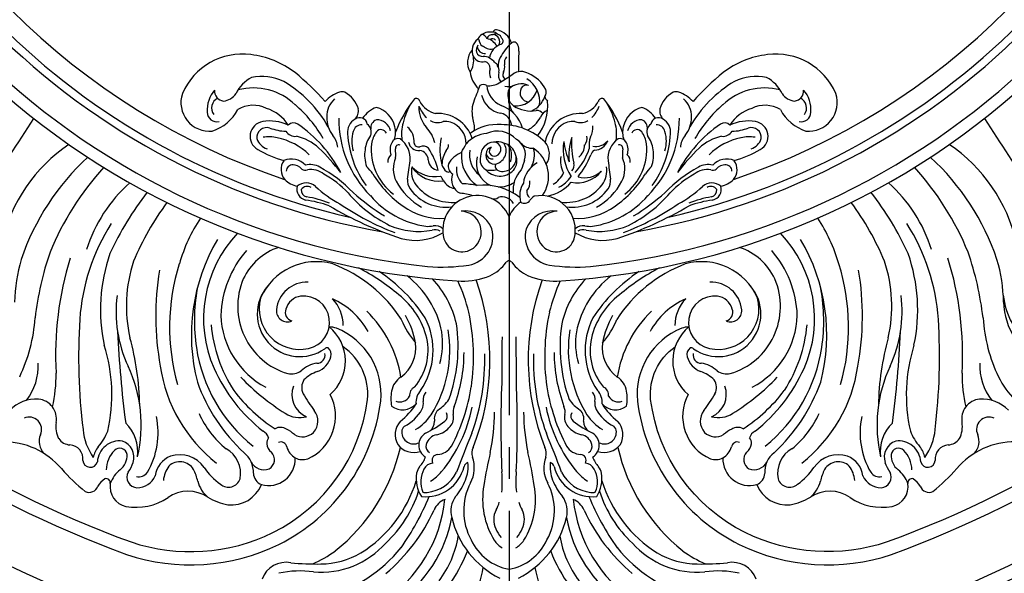
# Model space of a CAD drawing. Units: millimetres. Extents: x 9919 to 17479, y -3894 to -2112.
# Drawn here: x 13172 to 13543, y -3363 to -3155 of the extents above; entities that cross this region are included whole.
import ezdxf

# ---------------------------------------------------------------- set-up
doc = ezdxf.new("R2010")
doc.units = ezdxf.units.MM
doc.linetypes.add('HIDDEN', pattern=[9.525, 6.35, -3.175])
doc.linetypes.add('JIS_08_15', pattern=[17.25, 15, -0.75, 0.75, -0.75])
for name, color, linetype in [('A-04.尺寸標註', 4, 'Continuous'), ('H-06.木作(細線)', 8, 'Continuous'), ('H-08.木作(細線)', 8, 'Continuous')]:
    doc.layers.add(name, color=color, linetype=linetype)
doc.styles.add('新細明體', font='PMingLiU.ttf')
doc.dimstyles.new('6', dxfattribs={"dimtxt": 15, "dimasz": 4.5, "dimexe": 3, "dimexo": 3, "dimgap": 1.8, "dimtad": 2, "dimdec": 0, "dimtxsty": '新細明體', "dimblk": 'ARCHTICK', "dimcen": 5, "dimclrd": 8, "dimclre": 8, "dimclrt": 4, "dimadec": 0, "dimazin": 0, "dimtfac": 1, "dimtdec": 0, "dimtix": 1, "dimtmove": 2, "dimatfit": 3, "dimldrblk": 'OPEN90', "dimfxl": 1.25, "dimlwd": 9, "dimlwe": 9, "dimarcsym": 0})

# ---------------------------------------------------------------- blocks, each defined once
blk = doc.blocks.new('GPR-1891-140')
at = {"layer": 'H-08.木作(細線)'}
for radius in [708, 697.09, 684.42, 638.75, 627]:
    blk.add_arc((0, 0), radius, 90, 180, dxfattribs=at)
blk = doc.blocks.new('GR-211001')
at = {"layer": 'H-08.木作(細線)'}
for points in [[(-315.07, -61.33, 0.252428), (-334.13, -53.33, 0.250246), (-384.12, -88.92, 0.197032), (-387.68, -142.39, 0.220162), (-142.39, -387.68, 0.197032), (-88.92, -384.12, 0.250565), (-53.32, -334.07, 0.270161), (-62.54, -314.16)], [(315.07, -61.33, -0.252428), (334.13, -53.33, -0.250246), (384.12, -88.92, -0.197032), (387.68, -142.39, -0.220162), (142.39, -387.68, -0.197032), (88.92, -384.12, -0.250565), (53.32, -334.07, -0.270161), (62.54, -314.16)]]:
    blk.add_lwpolyline(points, format="xyb", dxfattribs=at)
blk.add_lwpolyline([(0, -279.18), (0, -265.06)], dxfattribs=at)
for centre, radius, start, end in [((0, 0), 290, 183.5585, 266.4415), ((0, 0), 290, 273.5585, 356.4415), ((0, 0), 285.54, 186.1726, 263.8274), ((0, 0), 285.54, 276.1726, 353.8274), ((0, 0), 275, 189.9669, 260.0331), ((0, 0), 275, 279.9669, 350.0331), ((0, 0), 272, 192.7556, 257.2444), ((0, 0), 272, 282.7556, 347.2444), ((0, 0), 265, 198.606, 251.394), ((0, 0), 265, 288.606, 341.394), ((0, 0), 439, 196.2894, 253.7106), ((0, 0), 439, 286.2894, 343.7106), ((0, 0), 444, 196.5413, 253.4587), ((0, 0), 444, 286.5413, 343.4587), ((0, 0), 452, 198.2243, 251.7757), ((0, 0), 418, 200.1575, 249.8425), ((0, 0), 452, 288.2243, 341.7757), ((0, 0), 418, 290.1575, 339.8425), ((0, 0), 467, 198.4765, 251.5235), ((0, 0), 467, 288.4765, 341.5235), ((-7.21, -200.87), 5.28, 100.5706, 150.0529), ((-6.39, -256.64), 60.99, 89.6598, 91.6777), ((-4.94, -198.53), 2.23, 13.6531, 120.0218), ((-4.8, -196), 1.28, 86.1855, 164.2035), ((-6, -197.61), 1.96, 40.3218, 91.0145), ((-6.11, -201.95), 7.35, 17.2705, 79.1015), ((-8.29, -202.66), 5.64, 128.2995, 203.9666), ((-11.97, -199.11), 0.897, 344.4555, 78.1132), ((-9.18, -199.1), 1.95, 187.5314, 255.7891), ((-10.45, -198.77), 2.22, 17.8833, 85.1224), ((-6.24, -198.81), 2.22, 85.2866, 161.0425), ((-9.39, -203.3), 5.31, 26.0818, 78.6197), ((-1.16, -206.22), 6.29, 107.2875, 172.5745), ((-6.27, -199.83), 1.67, 43.3843, 124.4442), ((-6.18, -199.23), 2.64, 329.6773, 87.2901), ((12.54, -213.03), 17.64, 131.2121, 153.8517), ((-3.56, -199.03), 1.29, 294.3096, 52.4733), ((1.88, -200.78), 1.41, 9.8215, 133.4464), ((-100.46, -228.52), 24.61, 82.6133, 156.6729), ((-8.43, -207.1), 7.22, 139.999, 209.8407), ((-8.6, -202.63), 3.77, 146.442, 189.1336), ((-9.92, -202.18), 2.63, 203.5382, 274.783), ((-8.98, -200.69), 3.05, 186.2185, 272.7586), ((-6.98, -198.04), 3.98, 227.7276, 290.0993), ((-0.39, -202.33), 4.08, 353.1104, 25.9804), ((150.87, -208.28), 147.32, 177.8754, 180.8892), ((100.46, -228.52), 24.61, 23.3271, 97.3867), ((-101.17, -237.6), 33.71, 52.4281, 83.4028), ((-20.82, -206.36), 7.51, 324.7646, 10.7635), ((-10.15, -202.95), 3.86, 211.3259, 284.6709), ((-9.35, -208.16), 3.38, 54.6106, 95.9416), ((-9.68, -209.16), 2.53, 353.2952, 78.3323), ((-13.8, -215.68), 12.11, 39.2413, 58.0458), ((1.6, -208.13), 5.68, 149.5716, 185.9477), ((1.71, -207.19), 3.49, 138.7501, 192.4599), ((101.17, -237.6), 33.71, 96.5972, 127.5719), ((-143.57, -287.68), 99.31, 41.5762, 50.6583), ((-3.6, -209.02), 11.21, 188.5862, 225.1918), ((-1.46, -210.95), 5.9, 165.3715, 198.8802), ((-7.47, -210.09), 3.68, 349.8478, 34.1837), ((0.13, -211.84), 4.13, 164.5063, 217.922), ((-0.25, -211.74), 2.11, 155.0041, 232.3786), ((-6.28, -208.69), 4.64, 332.3472, 9.2259), ((4.53, -216), 5.51, 59.2117, 124.4797), ((2.41, -223.14), 12.87, 27.5047, 67.4037), ((143.57, -287.68), 99.31, 129.3417, 138.4238), ((-91.14, -224.32), 12.96, 116.9058, 154.6589), ((-93.16, -232.37), 19.98, 65.5455, 101.0916), ((-108.79, -254.32), 46.72, 29.4824, 59.2222), ((-7.59, -208.46), 7.37, 263.4506, 301.2819), ((-39.89, -152.45), 72.02, 300.1079, 304.9958), ((1.53, -221.88), 10.04, 352.4351, 59.1262), ((108.79, -254.32), 46.72, 120.7778, 150.5176), ((93.16, -232.37), 19.98, 78.9084, 114.4545), ((91.14, -224.32), 12.96, 25.3411, 63.0942), ((-112.83, -222.16), 10.78, 161.6841, 275.6352), ((-101.86, -225.01), 11.83, 140.2359, 183.9306), ((-107.01, -217.7), 3.95, 176.2575, 262.487), ((-108.29, -215.09), 6.57, 276.6281, 325.8645), ((-96.36, -239.7), 23.03, 46.6074, 104.385), ((-58.49, -232.16), 14.98, 111.212, 136.1299), ((-62.99, -221.07), 3.01, 66.7418, 107.6359), ((-66.83, -227.52), 10.5, 16.7359, 61.3858), ((12.53, -229.78), 27.04, 154.7537, 161.706), ((10.86, -225.03), 23.78, 156.9364, 163.4238), ((-9.78, -218.07), 2.65, 59.5482, 117.7467), ((0.95, -214.71), 9.44, 186.5184, 245.2076), ((-0.28, -210.63), 5.49, 256.3063, 293.2466), ((4.9, -219.16), 5.35, 156.4491, 233.0437), ((4.48, -221.28), 6.18, 62.972, 136.5237), ((2.41, -214.9), 8.57, 265.141, 342.1989), ((7.55, -218.46), 3.42, 150.1448, 267.314), ((6.53, -217.9), 2.25, 70.3106, 149.6742), ((10.73, -218.18), 3.25, 327.3268, 17.6061), ((66.83, -227.52), 10.5, 118.6142, 163.2641), ((62.99, -221.07), 3.01, 72.3641, 113.2582), ((58.49, -232.16), 14.98, 43.8701, 68.788), ((96.36, -239.7), 23.03, 75.615, 133.3926), ((108.29, -215.09), 6.57, 214.1355, 263.3719), ((107.01, -217.7), 3.95, 277.513, 3.7425), ((101.86, -225.01), 11.83, 356.0694, 39.7641), ((112.83, -222.16), 10.78, 264.3648, 18.3159), ((-108.11, -224.19), 3.96, 114.0444, 217.9518), ((-60.25, -227.3), 8.46, 130.0341, 182.31), ((0.29, -249.39), 45.95, 141.524, 159.46), ((-11.6, -237.18), 29.29, 149.6079, 165.3342), ((-35.01, -222.06), 1.42, 12.1748, 118.113), ((-25.59, -217.43), 9.12, 208.3777, 256.5304), ((-2.98, -225.49), 11, 157.5806, 193.1106), ((-1.38, -217.11), 9.27, 194.1802, 259.4124), ((9.9, -220.1), 10.22, 181.2103, 216.3481), ((4.99, -217.04), 8.96, 291.8314, 341.109), ((-4.35, -223.28), 18.95, 322.7991, 4.852), ((17.49, -218.67), 4.23, 197.4993, 225.4299), ((25.59, -217.43), 9.12, 283.4696, 331.6223), ((35.01, -222.06), 1.42, 61.887, 167.8252), ((-0.29, -249.39), 45.95, 20.54, 38.476), ((11.6, -237.18), 29.29, 14.6658, 30.3921), ((60.25, -227.3), 8.46, 357.69, 49.9659), ((108.11, -224.19), 3.96, 322.0482, 65.9556), ((-110.04, -225.75), 3.63, 181.0897, 283.0397), ((-116.94, -216.99), 16.71, 288.012, 331.9825), ((-96.38, -234.3), 11.1, 63.1945, 121.5522), ((-95.47, -238.25), 14.45, 31.7033, 73.5438), ((-113.71, -261.08), 50.53, 30.1161, 48.9736), ((-61.57, -225.16), 4.83, 317.1572, 7.8316), ((-45.97, -234.45), 11.21, 111.0135, 145.1742), ((-52.56, -233.42), 9.77, 12.7841, 74.756), ((-22.47, -219.05), 12.34, 201.4732, 225.3568), ((-22.37, -224.01), 11.59, 177.7985, 220.7278), ((-7.29, -235.49), 12.94, 16.4885, 70.6653), ((8.32, -212.91), 12.44, 237.7752, 278.8626), ((10.61, -227.9), 2.73, 37.6473, 97.842), ((16.66, -229.85), 5.31, 113.8113, 156.8359), ((22.47, -219.05), 12.34, 314.6432, 338.5268), ((52.56, -233.42), 9.77, 105.244, 167.2159), ((45.97, -234.45), 11.21, 34.8258, 68.9865), ((61.57, -225.16), 4.83, 172.1684, 222.8428), ((113.71, -261.08), 50.53, 131.0264, 149.8839), ((95.47, -238.25), 14.45, 106.4562, 148.2967), ((96.38, -234.3), 11.1, 58.4478, 116.8055), ((116.94, -216.99), 16.71, 208.0175, 251.988), ((110.04, -225.75), 3.63, 256.9603, 358.9103), ((-2603.53, 1333.8), 2884.09, 325.88482, 327.20908), ((-91.95, -234.9), 5.62, 98.6389, 241.5144), ((-90.12, -245.52), 16.41, 64.9523, 99.4127), ((-81.17, -232.55), 2.75, 55.451, 136.4731), ((-57.89, -227.86), 10.8, 178.8576, 218.6512), ((-23.06, -228.29), 41.1, 179.6635, 224.7729), ((-55.3, -233.29), 5.56, 119.3773, 186.4791), ((-56.26, -230.7), 2.86, 7.4567, 127.9368), ((-48.84, -231.68), 3.25, 110.8124, 189.9342), ((-49.88, -234.01), 5.37, 12.4559, 91.2359), ((-23.74, -234.09), 16.77, 165.0555, 187.8302), ((-27.14, -224.88), 4.79, 237.3254, 263.2697), ((-26.8, -239.8), 13.53, 17.5643, 93.8836), ((-26.73, -225.57), 4.17, 256.5989, 297.8591), ((-24.29, -237.96), 8.71, 75.0212, 93.2505), ((-24.82, -237.77), 8.68, 0.2599, 71.3253), ((-23.35, -231.57), 10.3, 353.161, 20.3672), ((-4.08, -231.2), 5.08, 4.9505, 78.6364), ((1.54, -222.24), 11.63, 297.5709, 331.6557), ((26.8, -239.8), 13.53, 86.1164, 168.3189), ((24.82, -237.77), 8.68, 108.6747, 179.7401), ((24.29, -237.96), 8.71, 86.7495, 104.9788), ((26.73, -225.57), 4.17, 242.1409, 283.4011), ((27.14, -224.88), 4.79, 276.7303, 302.6746), ((23.74, -234.09), 16.77, 352.1698, 14.9445), ((49.88, -234.01), 5.37, 88.7641, 167.5441), ((48.84, -231.68), 3.25, 350.0658, 69.1876), ((23.06, -228.29), 41.1, 315.2271, 0.3365), ((56.26, -230.7), 2.86, 52.0632, 172.5433), ((55.3, -233.29), 5.56, 353.5209, 60.6227), ((57.89, -227.86), 10.8, 321.3488, 1.1424), ((81.17, -232.55), 2.75, 43.5269, 124.549), ((90.12, -245.52), 16.41, 80.5873, 115.0477), ((91.95, -234.9), 5.62, 298.4856, 81.3611), ((2603.53, 1333.8), 2884.09, 212.79092, 214.11518), ((-91.26, -235.3), 3.73, 71.5516, 186.7526), ((-83.16, -213.45), 19.57, 249.2958, 267.4074), ((-80.53, -230.71), 4.19, 213.0481, 276.2873), ((-108.68, -272.48), 51.24, 27.953, 55.4419), ((-47.51, -236.71), 11.74, 162.1554, 197.8446), ((-55.66, -233.67), 3.07, 84.1559, 169.5439), ((-55.45, -233.25), 3.55, 337.7243, 55.21), ((-39.94, -239.87), 12.07, 146.1819, 169.745), ((-48.26, -234.57), 2.21, 21.998, 140.1394), ((-51.04, -233.42), 8.29, 340.5104, 15.1239), ((-42.68, -236.73), 6.92, 354.3013, 50.3592), ((-39.1, -239.63), 11.31, 11.5122, 45.3747), ((-4.32, -247.94), 17.52, 85.6041, 126.2163), ((-4.41, -242.56), 9.65, 41.9499, 114.8559), ((-2.68, -253.77), 23.29, 45.8236, 90.7106), ((25.89, -231.85), 5.7, 326.053, 9.3288), ((51.04, -233.42), 8.29, 164.8761, 199.4896), ((48.26, -234.57), 2.21, 39.8606, 158.002), ((39.94, -239.87), 12.07, 10.255, 33.8181), ((55.45, -233.25), 3.55, 124.79, 202.2757), ((55.66, -233.67), 3.07, 10.4561, 95.8441), ((47.51, -236.71), 11.74, 342.1554, 17.8446), ((108.68, -272.48), 51.24, 124.5581, 152.047), ((80.53, -230.71), 4.19, 263.7127, 326.9519), ((83.16, -213.45), 19.57, 272.5926, 290.7042), ((91.26, -235.3), 3.73, 353.2474, 108.4484), ((-89.56, -234.13), 5.64, 196.5941, 253.6854), ((-90.49, -246.26), 11.21, 73.7698, 101.1633), ((-91.81, -258.51), 23.45, 45.3436, 79.0358), ((-84.07, -252.84), 18.4, 47.3814, 77.4501), ((-72.19, -239.61), 7.7, 4.3512, 40.5111), ((-23.84, -231.78), 37.04, 183.3026, 215.7991), ((-43.63, -241), 10.67, 143.0657, 174.1965), ((-38.43, -240), 6.38, 154.8155, 196.8362), ((-41.74, -238.51), 2.76, 75.225, 153.5228), ((-46.13, -243.13), 8.89, 353.7239, 55.0029), ((-33.99, -236.32), 3.96, 190.6443, 275.009), ((-3.9, -240), 22.13, 168.3049, 194.579), ((-7.57, -244.99), 11.23, 94.5403, 139.55), ((-5.41, -242.43), 5.37, 95.1462, 180.8998), ((-4.48, -243.76), 6.83, 68.5128, 101.8925), ((-5.7, -239.74), 2.66, 287.2538, 93.9937), ((-0.33, -241.81), 6.5, 341.3413, 61.4522), ((8.17, -241.56), 7.01, 326.6486, 39.8679), ((40.64, -239.54), 20.26, 172.1811, 211.3122), ((53.06, -232.27), 32.8, 187.9074, 201.9942), ((46.05, -242.24), 23.51, 162.8921, 185.6501), ((51.95, -237.69), 28.48, 175.231, 194.9172), ((25.25, -235.59), 4.13, 321.2914, 11.0992), ((42.42, -238.42), 12.28, 163.9479, 185.5349), ((32.69, -232.91), 5.77, 258.1739, 320.9602), ((32.08, -234.66), 5.42, 271.4241, 339.7082), ((46.13, -243.13), 8.89, 124.9971, 186.2761), ((41.74, -238.51), 2.76, 26.4772, 104.775), ((38.43, -240), 6.38, 343.1638, 25.1845), ((43.63, -241), 10.67, 5.8035, 36.9343), ((23.84, -231.78), 37.04, 324.2009, 356.6974), ((72.19, -239.61), 7.7, 139.4889, 175.6488), ((84.07, -252.84), 18.4, 102.5499, 132.6186), ((91.81, -258.51), 23.45, 100.9642, 134.6564), ((90.49, -246.26), 11.21, 78.8367, 106.2302), ((89.56, -234.13), 5.64, 286.3146, 343.4059), ((-131.46, -288.65), 61.22, 124.0848, 166.8402), ((-70.93, -198.1), 48, 240.4055, 253.2043), ((-138.31, -307.16), 95.15, 38.0894, 45.4941), ((-41.54, -241.93), 12.87, 171.0163, 199.5764), ((-30.56, -239.75), 21.35, 174.5638, 232.5629), ((-41.56, -239.36), 1.26, 66.8555, 191.1657), ((-63.02, -241.65), 20.33, 356.2348, 5.7786), ((-34.11, -237.19), 1.69, 187.5728, 285.9537), ((-34.06, -243.86), 3.62, 1.1714, 83.5333), ((-32.44, -241.91), 3.31, 49.9906, 111.3156), ((-54.6, -254.82), 28.79, 14.3798, 32.446), ((-14.04, -246.13), 11.29, 148.4213, 177.1709), ((-25.66, -238.21), 2.83, 315.0777, 5.3681), ((-14.37, -249.92), 9.64, 111.659, 151.3838), ((-4.48, -242.23), 13.51, 174.5896, 235.8189), ((-342.38, -57.19), 372.87, 330.4723, 331.0439), ((-5.15, -241.8), 9.77, 170.1832, 231.4951), ((-6.36, -241.2), 2.24, 99.0482, 277.9529), ((-5.57, -240.5), 1.89, 127.0228, 290.2319), ((-6.28, -240.3), 5.18, 287.7081, 33.9169), ((-3.36, -243.18), 5.94, 13.5502, 76.5342), ((-5.8, -242.07), 6.77, 339.4259, 36.1514), ((8.75, -233.67), 5.7, 221.9378, 273.3257), ((0.43, -241.95), 9.14, 329.3283, 15.8516), ((2.29, -249.96), 12.59, 324.7826, 57.3068), ((5.34, -231.01), 26.3, 318.1311, 340.9088), ((22.7, -238.17), 5.77, 307.7266, 0.4761), ((33.36, -242.44), 2.62, 115.8849, 166.9204), ((41.56, -239.36), 1.26, 348.8343, 113.1445), ((63.02, -241.65), 20.33, 174.2214, 183.7652), ((30.56, -239.75), 21.35, 307.4371, 5.4362), ((41.54, -241.93), 12.87, 340.4236, 8.9837), ((138.31, -307.16), 95.15, 134.5059, 141.9106), ((70.93, -198.1), 48, 286.7957, 299.5945), ((131.46, -288.65), 61.22, 13.1598, 55.9152), ((-96.59, -310.62), 91.98, 132.4432, 161.3895), ((-80.09, -247.44), 5.8, 144.2935, 220.3901), ((-81.9, -250.5), 7.07, 42.6064, 114.2001), ((-42.27, -244.36), 3.38, 132.0612, 185.9979), ((-33.35, -247.14), 10.27, 156.1233, 206.887), ((-1473.8, -54.5), 1448.97, 352.20701, 352.48121), ((-26.37, -243.61), 4.07, 182.4585, 265.134), ((-3.22, -245.07), 9.13, 164.266, 246.1428), ((-6.56, -243.66), 4.37, 164.7366, 237.4852), ((-5.48, -242.08), 3.24, 164.2443, 283.8242), ((-2.5, -242.9), 5.23, 259.3649, 3.5135), ((-2.47, -244.16), 5.43, 318.6377, 25.8956), ((71.76, -267.89), 70.17, 160.0038, 163.1389), ((27.58, -244.23), 8.27, 168.2283, 211.8609), ((2.95, -231.12), 29.85, 320.4345, 338.9302), ((1473.8, -54.5), 1448.97, 187.51879, 187.79299), ((33.35, -247.14), 10.27, 333.113, 23.8767), ((42.27, -244.36), 3.38, 354.0021, 47.9388), ((81.9, -250.5), 7.07, 65.7999, 137.3936), ((80.09, -247.44), 5.8, 319.6099, 35.7065), ((96.59, -310.62), 91.98, 18.6105, 47.5568), ((-70.74, -320.71), 110.53, 137.8577, 157.5644), ((-81.62, -247.98), 2.32, 82.4417, 180.4428), ((-81.22, -249.64), 4, 37.5576, 95.7834), ((-76.63, -245.05), 2.58, 236.6527, 285.0902), ((-74.95, -252.84), 7.34, 60.21, 103.7849), ((-74.63, -255.33), 7.91, 51.7219, 99.6913), ((-97.32, -293.56), 53.79, 44.2108, 61.0776), ((-69.51, -262.06), 22.39, 35.6808, 44.9565), ((-28.1, -247.98), 8.7, 169.252, 216.6967), ((-26.54, -239.7), 12.09, 213.367, 278.7535), ((-27.92, -237.97), 12.1, 223.8874, 280.0684), ((-20.16, -243.97), 5.4, 197.2195, 230.8271), ((-22.93, -247.17), 1.18, 236.9508, 304.7181), ((-19.35, -246.06), 3.57, 167.7486, 237.1155), ((-12.91, -247.58), 6.93, 170.4068, 228.572), ((-3.47, -242.7), 7.16, 220.5091, 315.0883), ((-6.63, -239.3), 8.36, 254.2141, 284.0133), ((-4.25, -246.15), 1.02, 116.1691, 192.8297), ((-2.89, -245.63), 2.48, 197.5602, 256.4592), ((12.16, -255.03), 10.64, 135.2362, 186.9342), ((15.9, -254.03), 10.64, 119.9716, 171.6868), ((25.7, -240.86), 11.53, 258.4064, 321.7006), ((21.19, -245.69), 3.31, 317.726, 11.7392), ((28.46, -241.22), 9.25, 254.3782, 312.8504), ((28.1, -247.98), 8.7, 323.3033, 10.748), ((69.51, -262.06), 22.39, 135.0435, 144.3192), ((97.32, -293.56), 53.79, 118.9224, 135.7892), ((74.63, -255.33), 7.91, 80.3087, 128.2781), ((74.95, -252.84), 7.34, 76.2151, 119.79), ((76.63, -245.05), 2.58, 254.9098, 303.3473), ((81.22, -249.64), 4, 84.2166, 142.4424), ((81.62, -247.98), 2.32, 359.5572, 97.5583), ((70.74, -320.71), 110.53, 22.4356, 42.1423), ((-77.56, -243.75), 10.19, 226.9804, 257.3629), ((-88.95, -283.39), 39.28, 43.8481, 60.7171), ((-18.08, -229.17), 38.71, 210.8238, 235.6733), ((-21.56, -240.8), 23.65, 207.6628, 241.2571), ((-32.76, -251.54), 5.49, 174.1383, 214.219), ((-49.22, -265.64), 28.23, 29.7086, 33.9476), ((-19.16, -248.11), 6.58, 212.5546, 257.5949), ((-15.9, -251.14), 5.78, 158.8951, 244.1084), ((2.97, -252.15), 4.93, 319.3328, 5.5897), ((10.73, -241.03), 16.84, 282.8431, 318.6893), ((11.94, -244.7), 9.46, 299.4689, 335.666), ((13.48, -243.35), 11.92, 296.3941, 325.7049), ((21.56, -240.8), 23.65, 298.7429, 332.3372), ((32.76, -251.54), 5.49, 325.781, 5.8617), ((18.08, -229.17), 38.71, 304.3267, 329.1762), ((88.95, -283.39), 39.28, 119.2829, 136.1519), ((77.56, -243.75), 10.19, 282.6371, 313.0196), ((-105.8, -294.12), 55.82, 131.5944, 162.7266), ((-75.83, -254.84), 4.11, 163.8612, 258.5287), ((-76.39, -257.64), 5.21, 48.1254, 130.731), ((-76.01, -256.58), 2.81, 59.2446, 142.9851), ((-75.61, -255.11), 2.66, 175.2301, 255.4188), ((-41.98, -220.33), 45.55, 227.2291, 241.5329), ((-23.92, -245.22), 16.35, 215.1157, 278.5382), ((-21.58, -242.71), 17.07, 217.7949, 276.8741), ((-18.15, -281.68), 28.91, 77.8716, 88.7045), ((-9.54, -275.16), 21.9, 51.6521, 96.6436), ((-3.91, -243.26), 10.68, 268.6003, 302.99), ((12.86, -257.22), 8.84, 147.7253, 195.9531), ((9.27, -255.9), 2.62, 168.359, 231.4056), ((21.58, -242.71), 17.07, 263.1259, 322.2051), ((23.92, -245.22), 16.35, 261.4618, 324.8843), ((41.98, -220.33), 45.55, 298.4671, 312.7709), ((76.39, -257.64), 5.21, 49.269, 131.8746), ((76.01, -256.58), 2.81, 37.0149, 120.7554), ((75.61, -255.11), 2.66, 284.5812, 4.7699), ((75.83, -254.84), 4.11, 281.4713, 16.1388), ((105.8, -294.12), 55.82, 17.2734, 48.4056), ((-46.12, -326.52), 114.5, 141.9669, 155.5122), ((-83.82, -307.26), 48.92, 70.8601, 81.5789), ((-82.38, -295.96), 38.76, 67.7429, 80.9388), ((-23.77, -225.27), 48.09, 219.9851, 243.8311), ((-0.5, -190.31), 87.84, 228.4499, 238.1007), ((-26.43, -235.14), 33.97, 220.5696, 261.6345), ((-11.94, -270.22), 13.01, 23.3742, 194.3973), ((-18.8, -270.08), 13.75, 68.0866, 88.4419), ((-5.77, -255.85), 2.64, 251.8282, 308.9497), ((-2.64, -262.59), 4.91, 30.0291, 107.3618), ((5.77, -257.47), 2.6, 237.0283, 324.0758), ((11.52, -261.08), 4.2, 120.4078, 150.186), ((11.94, -270.22), 13.01, 345.6027, 101.303), ((26.43, -235.14), 33.97, 278.3655, 319.4304), ((23.77, -225.27), 48.09, 296.1689, 320.0149), ((0.5, -190.31), 87.84, 301.8993, 311.5501), ((82.38, -295.96), 38.76, 99.0612, 112.2571), ((83.82, -307.26), 48.92, 98.4211, 109.1399), ((46.12, -326.52), 114.5, 24.4878, 38.0331), ((-43.99, -322.62), 105.58, 143.4896, 157.3419), ((1.56, -144.02), 136.02, 239.3537, 251.9011), ((-7.24, -177.42), 100.33, 235.7563, 249.0754), ((-26, -242.63), 23.16, 233.0737, 274.5844), ((-16.39, -273.72), 10.73, 22.1203, 99.1328), ((-18.22, -270.87), 7.74, 308.1538, 89.0973), ((11.94, -270.22), 13.01, 125.6783, 156.6258), ((16.39, -273.72), 10.73, 80.8672, 157.8797), ((18.22, -270.87), 7.74, 90.9027, 231.8462), ((26, -242.63), 23.16, 265.4156, 306.9263), ((-1.56, -144.02), 136.02, 288.0989, 300.6463), ((7.24, -177.42), 100.33, 290.9246, 304.2437), ((43.99, -322.62), 105.58, 22.6581, 36.5104), ((-61.76, -301.26), 65.09, 146.8613, 163.5832), ((61.76, -301.26), 65.09, 16.4168, 33.1387), ((-84.49, -309.19), 77.39, 147.6383, 176.017), ((-34.08, -243.43), 27.28, 246.4456, 280.7263), ((-30.57, -258.39), 10.4, 265.5375, 281.1984), ((-27.9, -273.94), 3.88, 59.2625, 106.5226), ((-27.86, -272.64), 4.11, 44.912, 99.6819), ((-17.06, -272.54), 10.99, 279.7555, 15.1071), ((17.06, -272.54), 10.99, 164.8929, 260.2445), ((27.86, -272.64), 4.11, 80.3181, 135.088), ((27.9, -273.94), 3.88, 73.4774, 120.7375), ((30.57, -258.39), 10.4, 258.8016, 274.4625), ((34.08, -243.43), 27.28, 259.2737, 293.5544), ((84.49, -309.19), 77.39, 3.983, 32.3617), ((-49.3, -309.67), 70.37, 149.3072, 194.6294), ((-68.57, -303.48), 46.51, 136.3639, 203.8658), ((-35.25, -254.09), 19.98, 254.1633, 301.1401), ((-17.75, -271.27), 7.13, 197.8124, 307.2107), ((17.75, -271.27), 7.13, 232.7893, 342.1876), ((35.25, -254.09), 19.98, 238.8599, 285.8367), ((68.57, -303.48), 46.51, 336.1342, 43.6361), ((49.3, -309.67), 70.37, 345.3706, 30.6928), ((-69.15, -303.77), 39.44, 139.0413, 177.9461), ((-79.42, -298.36), 22.88, 108.8281, 154.6997), ((79.42, -298.36), 22.88, 25.3003, 71.1719), ((69.15, -303.77), 39.44, 2.0539, 40.9587), ((-125.42, -298.54), 60.84, 163.5106, 178.8813), ((-58.32, -317.65), 121.08, 161.146, 173.173), ((-48.36, -317.07), 122.44, 162.7381, 183.2926), ((-89.6, -300.25), 64.31, 160.7617, 191.9778), ((0.33, -283.54), 1.82, 100.3153, 138.8106), ((-0.33, -283.54), 1.82, 41.1894, 79.6847), ((89.6, -300.25), 64.31, 348.0222, 19.2383), ((48.36, -317.07), 122.44, 356.7074, 17.2619), ((58.32, -317.65), 121.08, 6.827, 18.854), ((125.42, -298.54), 60.84, 1.1187, 16.4894), ((-90.83, -298.76), 53.31, 161.6191, 192.9762), ((-28.27, -302.53), 104.82, 170.5584, 190.4102), ((-48.45, -306.73), 79.43, 162.5076, 195.8303), ((-72.54, -305.1), 23, 74.5058, 156.1177), ((-85.58, -332.97), 53.59, 32.8808, 69.014), ((-96.08, -359.37), 84.68, 49.9027, 62.291), ((-25, -221), 63.13, 264.8205, 278.9354), ((-13.86, -272.93), 15.9, 294.5513, 323.7158), ((13.86, -272.93), 15.9, 216.2842, 245.4487), ((25, -221), 63.13, 261.0646, 275.1795), ((85.58, -332.97), 53.59, 110.986, 147.1192), ((96.08, -359.37), 84.68, 117.709, 130.0973), ((72.54, -305.1), 23, 23.8823, 105.4942), ((48.45, -306.73), 79.43, 344.1697, 17.4924), ((28.27, -302.53), 104.82, 349.5898, 9.4416), ((90.83, -298.76), 53.31, 347.0238, 18.3809), ((-75.83, -298.94), 26.39, 156.8872, 253.5108), ((-82.9, -337.13), 61.51, 33.4362, 56.511), ((-59.95, -315.4), 35.28, 11.2531, 52.3888), ((-55.01, -313.37), 36.03, 12.6202, 43.5243), ((-17.31, -263.83), 25.62, 268.4515, 293.1074), ((-96.69, -319.09), 89.48, 338.3872, 19.6643), ((96.69, -319.09), 89.48, 160.3357, 201.6128), ((17.31, -263.83), 25.62, 246.8926, 271.5485), ((55.01, -313.37), 36.03, 136.4757, 167.3798), ((59.95, -315.4), 35.28, 127.6112, 168.7469), ((82.9, -337.13), 61.51, 123.489, 146.5638), ((75.83, -298.94), 26.39, 286.4892, 23.1128), ((-49.01, -304.3), 69.52, 170.0517, 188.369), ((-78.78, -301.8), 16.07, 138.8817, 305.5132), ((-76.12, -301.37), 11.56, 87.6342, 174.3629), ((-77.8, -316.41), 64.47, 13.6921, 24.814), ((77.8, -316.41), 64.47, 155.186, 166.3079), ((78.78, -301.8), 16.07, 234.4868, 41.1183), ((76.12, -301.37), 11.56, 5.6371, 92.3658), ((49.01, -304.3), 69.52, 351.631, 9.9483), ((-99.71, -301.05), 48.32, 172.6024, 205.0039), ((-78.83, -299.85), 15.29, 164.608, 282.4692), ((-77.47, -301.87), 6.87, 98.6357, 164.1007), ((-77.57, -305.01), 9.98, 281.8568, 95.3604), ((-76.8, -306.13), 14.34, 359.8061, 44.4408), ((-77.93, -321.97), 28.27, 28.6028, 66.2878), ((-59.22, -317.57), 28.99, 13.3206, 52.4315), ((59.22, -317.57), 28.99, 127.5685, 166.6794), ((77.93, -321.97), 28.27, 113.7122, 151.3972), ((76.8, -306.13), 14.34, 135.5592, 180.1939), ((77.57, -305.01), 9.98, 84.6396, 258.1432), ((78.83, -299.85), 15.29, 257.5308, 15.392), ((77.47, -301.87), 6.87, 15.8993, 81.3643), ((99.71, -301.05), 48.32, 334.9961, 7.3976), ((212.79, -292.18), 26.77, 185.4899, 209.221), ((-83.43, -300.55), 4.2, 175.6592, 292.5705), ((-80.85, -301.14), 3.43, 160.3757, 253.6384), ((80.85, -301.14), 3.43, 286.3616, 19.6243), ((83.43, -300.55), 4.2, 247.4295, 4.3408), ((212.4, -296.63), 26.16, 181.581, 213.15), ((-238.26, -299.53), 59.84, 334.3306, 356.4318), ((63.67, -317.96), 225.81, 176.4083, 186.9661), ((-76.78, -301.25), 31.81, 181.9968, 242.2279), ((-84.8, -332.69), 44.65, 9.2127, 45.6481), ((-10.29, -291.46), 32.74, 202.288, 220.4663), ((-68.78, -319.23), 34.21, 10.9937, 29.4574), ((-55.54, -315.46), 26.9, 325.7093, 27.0172), ((-94.36, -317.91), 80.95, 351.9255, 11.9501), ((94.36, -317.91), 80.95, 168.0499, 188.0745), ((55.54, -315.46), 26.9, 152.9828, 214.2907), ((68.78, -319.23), 34.21, 150.5426, 169.0063), ((10.29, -291.46), 32.74, 319.5337, 337.712), ((84.8, -332.69), 44.65, 134.3519, 170.7873), ((76.78, -301.25), 31.81, 297.7721, 358.0032), ((-63.67, -317.96), 225.81, 353.0339, 3.5917), ((238.26, -299.53), 59.84, 183.5682, 205.6694), ((-58.83, -301.24), 53.6, 184.9426, 213.2081), ((-67.88, -315.61), 8.92, 71.324, 89.1096), ((-78.19, -319.53), 16.55, 310.6413, 50.8264), ((-75.01, -332.02), 26.78, 354.4249, 68.1072), ((-68.32, -315.29), 46.01, 327.8942, 9.4326), ((-77.74, -314.21), 58.54, 340.176, 8.5612), ((77.74, -314.21), 58.54, 171.4388, 199.824), ((68.32, -315.29), 46.01, 170.5674, 212.1058), ((75.01, -332.02), 26.78, 111.8928, 185.5751), ((78.19, -319.53), 16.55, 129.1736, 229.3587), ((67.88, -315.61), 8.92, 90.8904, 108.676), ((58.83, -301.24), 53.6, 326.7919, 355.0574), ((259.59, -289.66), 407.48, 182.6413, 187.5101), ((-244.67, -338.51), 105.6, 1.2643, 15.2553), ((-51.73, -315.52), 21.23, 319.5074, 12.5833), ((-53.12, -312.78), 28.1, 344.0949, 8.7346), ((1035.27, -328.72), 1038.06, 178.99098, 179.94785), ((-1035.27, -328.72), 1038.06, 0.05215, 1.00902), ((53.12, -312.78), 28.1, 171.2654, 195.9051), ((51.73, -315.52), 21.23, 167.4167, 220.4926), ((244.67, -338.51), 105.6, 164.7447, 178.7357), ((-259.59, -289.66), 407.48, 352.4899, 357.3587), ((-211.37, -332.28), 61.76, 347.2408, 17.61), ((-59.73, -305.77), 58.7, 188.473, 231.2994), ((-68.61, -315.6), 1.11, 66.5988, 139.2791), ((-70.21, -317.09), 3.24, 345.3452, 50.8117), ((-48.8, -314.45), 13.72, 306.0567, 7.3274), ((48.8, -314.45), 13.72, 172.6726, 233.9433), ((70.21, -317.09), 3.24, 129.1883, 194.6548), ((68.61, -315.6), 1.11, 40.7209, 113.4012), ((59.73, -305.77), 58.7, 308.7006, 351.527), ((211.37, -332.28), 61.76, 162.39, 192.7592), ((-72.43, -317.27), 3.11, 271.4399, 10.5007), ((-75.15, -315.66), 8.38, 290.7534, 344.4314), ((-75.19, -316.14), 58.23, 339.4064, 359.8375), ((-88.91, -319.22), 79.76, 339.8395, 1.7408), ((88.91, -319.22), 79.76, 178.2592, 200.1605), ((75.19, -316.14), 58.23, 180.1625, 200.5936), ((75.15, -315.66), 8.38, 195.5686, 249.2466), ((72.43, -317.27), 3.11, 169.4993, 268.5601), ((-198.74, -321.24), 21.44, 322.2854, 2.5325), ((-190.7, -343.61), 52.13, 346.7487, 25.1329), ((-75.04, -313.24), 56.92, 188.3097, 231.7752), ((-53.92, -296.72), 62.63, 204.1019, 231.8093), ((-71.19, -330.39), 10.08, 96.6416, 135.0722), ((71.19, -330.39), 10.08, 44.9278, 83.3584), ((53.92, -296.72), 62.63, 308.1907, 335.8981), ((75.04, -313.24), 56.92, 308.2248, 351.6903), ((190.7, -343.61), 52.13, 154.8671, 193.2513), ((198.74, -321.24), 21.44, 177.4675, 217.7146), ((-222.57, -324.88), 51.97, 346.7271, 0.8647), ((-37.03, -263.79), 88.99, 224.0225, 237.9304), ((-82.16, -316.91), 7.43, 260.994, 301.0723), ((-67.93, -336.07), 13.28, 108.6692, 134.5904), ((-36.7, -332.01), 7.62, 121.9554, 171.4979), ((36.7, -332.01), 7.62, 8.5021, 58.0446), ((67.93, -336.07), 13.28, 45.4096, 71.3308), ((82.16, -316.91), 7.43, 238.9277, 279.006), ((37.03, -263.79), 88.99, 302.0696, 315.9775), ((222.57, -324.88), 51.97, 179.1353, 193.2729), ((214.55, -310.51), 33.72, 206.3178, 224.5495), ((-53.98, -304.74), 67.35, 199.7039, 227.0954), ((-72.71, -332.11), 9.11, 159.5756, 247.0149), ((-72.79, -329.51), 5.31, 146.9865, 206.2526), ((-34.09, -332.37), 3.41, 116.0672, 187.0791), ((-87.73, -317.14), 74.51, 332.4655, 350.6193), ((406.83, -343.7), 409.92, 177.7724, 182.4533), ((-406.83, -343.7), 409.92, 357.5467, 2.2276), ((87.73, -317.14), 74.51, 189.3807, 207.5345), ((34.09, -332.37), 3.41, 352.9209, 63.9328), ((72.71, -332.11), 9.11, 292.9851, 20.4244), ((72.79, -329.51), 5.31, 333.7474, 33.0135), ((53.98, -304.74), 67.35, 312.9046, 340.2961), ((-56.01, -294.83), 59.59, 216.8803, 237.3786), ((-11.97, -293.04), 76.22, 210.6167, 216.3348), ((-82.92, -340.29), 17.55, 293.91, 27.8953), ((-30.54, -333.79), 13.99, 168.0086, 191.2465), ((-41.21, -330.55), 4.36, 251.1503, 329.0914), ((-28.92, -334.91), 6.14, 135.7065, 186.9066), ((-28.19, -333.97), 4.21, 138.899, 190.722), ((28.19, -333.97), 4.21, 349.278, 41.101), ((28.92, -334.91), 6.14, 353.0934, 44.2935), ((41.21, -330.55), 4.36, 210.9086, 288.8497), ((30.54, -333.79), 13.99, 348.7535, 11.9914), ((82.92, -340.29), 17.55, 152.1047, 246.09), ((11.97, -293.04), 76.22, 323.6652, 329.3833), ((56.01, -294.83), 59.59, 302.6214, 323.1197), ((-177.99, -348.15), 14.31, 86.7982, 134.9188), ((-177.97, -341.32), 7.5, 349.8474, 84.03), ((-117.93, -325.81), 70.13, 296.4347, 352.7793), ((-40.12, -330.94), 6.94, 233.3845, 317.3818), ((-56.83, -321.98), 25.75, 308.0171, 327.9281), ((-37.27, -335.51), 5, 333.1571, 8.6555), ((-35.04, -325.15), 15.25, 302.7306, 324.2167), ((-67.97, -326.16), 55.1, 320.555, 348.7806), ((-15.99, -338.65), 5.11, 156.5971, 191.0058), ((67.97, -326.16), 55.1, 191.2194, 219.445), ((15.99, -338.65), 5.11, 348.9942, 23.4029), ((35.04, -325.15), 15.25, 215.7833, 237.2694), ((37.27, -335.51), 5, 171.3445, 206.8429), ((40.12, -330.94), 6.94, 222.6182, 306.6155), ((56.83, -321.98), 25.75, 212.0719, 231.9829), ((117.93, -325.81), 70.13, 187.2207, 243.5653), ((177.97, -341.32), 7.5, 95.97, 190.1526), ((177.99, -348.15), 14.31, 45.0812, 93.2018), ((-180.71, -345.25), 4.64, 334.2333, 115.1719), ((-161.77, -346.55), 29.58, 329.7877, 11.8973), ((-83.71, -324.4), 36.27, 204.2352, 230.9988), ((-78.84, -330.95), 9.88, 236.6406, 285.14), ((-78.37, -342.14), 6.37, 318.224, 38.1586), ((-46.57, -329.98), 15.81, 296.7983, 330.4955), ((-45.58, -328.53), 19.74, 301.7133, 325.3534), ((-23.54, -341.26), 4.62, 134.7831, 192.1126), ((-25.63, -340.3), 2.4, 306.9817, 31.2279), ((-25.89, -340.8), 5.02, 317.7062, 13.4458), ((-83.66, -338.17), 78.18, 348.3807, 359.5401), ((83.66, -338.17), 78.18, 180.4599, 191.6193), ((25.89, -340.8), 5.02, 166.5542, 222.2938), ((25.63, -340.3), 2.4, 148.7721, 233.0183), ((23.54, -341.26), 4.62, 347.8874, 45.2169), ((45.58, -328.53), 19.74, 214.6466, 238.2867), ((46.57, -329.98), 15.81, 209.5045, 243.2017), ((78.37, -342.14), 6.37, 141.8414, 221.776), ((78.84, -330.95), 9.88, 254.86, 303.3594), ((83.71, -324.4), 36.27, 309.0012, 335.7648), ((161.77, -346.55), 29.58, 168.1027, 210.2123), ((180.71, -345.25), 4.64, 64.8281, 205.7667), ((-160.67, -344.23), 10.05, 170.9294, 206.7318), ((-154.71, -353.65), 14.88, 352.6184, 46.1281), ((-86.12, -348.64), 4.14, 56.5779, 119.0208), ((-35.35, -347.29), 7.54, 138.205, 208.9998), ((-37.73, -346.16), 2.69, 129.6332, 180.9251), ((-51.84, -305.5), 45.95, 296.2946, 306.9837), ((-32.93, -342.06), 4.88, 308.5934, 358.0042), ((-29.63, -337.76), 9.84, 284.0438, 319.2643), ((29.63, -337.76), 9.84, 220.7357, 255.9562), ((51.84, -305.5), 45.95, 233.0163, 243.7054), ((32.93, -342.06), 4.88, 181.9958, 231.4066), ((37.73, -346.16), 2.69, 359.0749, 50.3668), ((35.35, -347.29), 7.54, 331.0002, 41.795), ((86.12, -348.64), 4.14, 60.9792, 123.4221), ((154.71, -353.65), 14.88, 133.8719, 187.3816), ((160.67, -344.23), 10.05, 333.2682, 9.0706), ((-170.46, -349.77), 6.56, 157.5937, 223.9995), ((-139.87, -343.65), 20.67, 184.7049, 216.0074), ((-169.68, -338.62), 19.93, 318.6547, 338.5213), ((-94.53, -349.65), 4.16, 17.2749, 63.1), ((-88.4, -350.33), 2.89, 138.5735, 186.6935), ((-88.56, -355.45), 11.29, 46.7162, 65.3218), ((-77.77, -342.16), 5.91, 238.953, 314.4555), ((-35.92, -346.26), 4.5, 179.2435, 296.4006), ((-28.7, -351.2), 5.29, 121.647, 238.3219), ((-26.31, -352.29), 5.08, 100.5701, 164.4332), ((348.79, -496.31), 392.46, 157.5928, 159.8949), ((-348.79, -496.31), 392.46, 20.1051, 22.4072), ((26.31, -352.29), 5.08, 15.5668, 79.4299), ((28.7, -351.2), 5.29, 301.6781, 58.353), ((35.92, -346.26), 4.5, 243.5994, 0.7565), ((77.77, -342.16), 5.91, 225.5445, 301.047), ((88.56, -355.45), 11.29, 114.6782, 133.2838), ((94.53, -349.65), 4.16, 116.9, 162.7251), ((88.4, -350.33), 2.89, 353.3065, 41.4265), ((169.68, -338.62), 19.93, 201.4787, 221.3453), ((139.87, -343.65), 20.67, 323.9926, 355.2951), ((170.46, -349.77), 6.56, 316.0005, 22.4063), ((-190.29, -378.34), 28.37, 40.1691, 90.9069), ((-164.91, -345.26), 5.88, 216.3983, 265.3409), ((-165.82, -356.45), 5.35, 354.8463, 85.3361), ((-148.63, -357.07), 8.06, 139.0328, 170.979), ((-146.73, -357.93), 8.33, 82.3777, 177.0764), ((-147.77, -355.77), 6.46, 342.7263, 70.6809), ((-86.62, -350.2), 4.67, 185.7886, 232.0172), ((-85.94, -352.21), 2.21, 8.1375, 113.062), ((-76.83, -349.77), 7.24, 197.0774, 239.2495), ((-108.83, -336.59), 69.62, 308.5064, 347.1807), ((-35.89, -346.43), 7.55, 216.6743, 288.9804), ((-28.58, -351.63), 2.72, 165.0482, 240.2141), ((-27.45, -347.91), 6.85, 274.2848, 327.6016), ((-9.16, -354.26), 4.87, 153.0445, 197.0892), ((9.16, -354.26), 4.87, 342.9108, 26.9555), ((27.45, -347.91), 6.85, 212.3984, 265.7152), ((28.58, -351.63), 2.72, 299.7859, 14.9518), ((35.89, -346.43), 7.55, 251.0196, 323.3257), ((108.83, -336.59), 69.62, 192.8193, 231.4936), ((76.83, -349.77), 7.24, 300.7505, 342.9226), ((85.94, -352.21), 2.21, 66.938, 171.8625), ((86.62, -350.2), 4.67, 307.9828, 354.2114), ((147.77, -355.77), 6.46, 109.3191, 197.2737), ((146.73, -357.93), 8.33, 2.9236, 97.6223), ((148.63, -357.07), 8.06, 9.021, 40.9672), ((165.82, -356.45), 5.35, 94.6639, 185.1537), ((164.91, -345.26), 5.88, 274.6591, 323.6017), ((190.29, -378.34), 28.37, 89.0931, 139.8309), ((-141.23, -360.68), 10.51, 134.7613, 178.9466), ((-146.64, -355.18), 2.8, 9.3316, 135.401), ((-150.67, -355.06), 6.81, 307.4497, 2.7986), ((-124.23, -363.91), 9.12, 110.8168, 172.8117), ((-123.98, -365.94), 11.13, 34.755, 108.3087), ((-111.74, -361.83), 10.61, 349.1248, 60.6252), ((-105.52, -361.32), 9.22, 356.9411, 51.893), ((-90.58, -356.36), 10.05, 254.3917, 2.086), ((-92.35, -356.65), 3.99, 299.8555, 44.1327), ((-77.75, -350.27), 6.37, 244.0373, 287.6948), ((-42.16, -351.63), 11.43, 317.8056, 339.1176), ((-26.87, -356.9), 2.16, 91.7685, 209.1395), ((-24.67, -359.77), 11.59, 330.9554, 20.59), ((132.29, -387.41), 143.33, 166.4858, 171.5582), ((-132.29, -387.41), 143.33, 8.4418, 13.5142), ((24.67, -359.77), 11.59, 159.41, 209.0446), ((26.87, -356.9), 2.16, 330.8605, 88.2315), ((42.16, -351.63), 11.43, 200.8824, 222.1944), ((77.75, -350.27), 6.37, 252.3052, 295.9627), ((90.58, -356.36), 10.05, 177.914, 285.6083), ((92.35, -356.65), 3.99, 135.8673, 240.1445), ((105.52, -361.32), 9.22, 128.107, 183.0589), ((111.74, -361.83), 10.61, 119.3748, 190.8752), ((123.98, -365.94), 11.13, 71.6913, 145.245), ((124.23, -363.91), 9.12, 7.1883, 69.1832), ((146.64, -355.18), 2.8, 44.599, 170.6684), ((150.67, -355.06), 6.81, 177.2014, 232.5503), ((141.23, -360.68), 10.51, 1.0534, 45.2387), ((-157.73, -356.79), 2.77, 182.9592, 345.0772), ((-152.02, -354.59), 10.88, 321.7983, 343.4358), ((-120.03, -365.28), 10.19, 142.7091, 175.4614), ((-124, -363.44), 5.99, 30.838, 133.7224), ((-95.79, -347.15), 22.75, 213.1682, 235.4576), ((-92.31, -355.06), 5.4, 206.987, 291.0126), ((-29.02, -362.95), 5.92, 142.1365, 168.4126), ((-31.49, -355.68), 14.97, 264.2044, 346.0967), ((-28.39, -362.03), 4.09, 95.0375, 153.3408), ((-15.12, -359.62), 1.86, 101.5772, 169.344), ((-29.43, -359.24), 14.01, 338.5647, 5.928), ((29.43, -359.24), 14.01, 174.072, 201.4353), ((15.12, -359.62), 1.86, 10.656, 78.4228), ((31.49, -355.68), 14.97, 193.9033, 275.7956), ((28.39, -362.03), 4.09, 26.6592, 84.9625), ((29.02, -362.95), 5.92, 11.5874, 37.8635), ((92.31, -355.06), 5.4, 248.9874, 333.013), ((95.79, -347.15), 22.75, 304.5424, 326.8318), ((124, -363.44), 5.99, 46.2776, 149.162), ((120.03, -365.28), 10.19, 4.5386, 37.2909), ((152.02, -354.59), 10.88, 196.5642, 218.2017), ((157.73, -356.79), 2.77, 194.9228, 357.0408), ((-113.88, -312.23), 72.67, 221.1468, 230.9823), ((-138.19, -370.34), 12.92, 130.1952, 158.4619), ((-139.83, -363.2), 4.1, 152.7634, 265.5792), ((-139.68, -358.72), 4.41, 260.8211, 322.0032), ((-140.15, -359.81), 7.47, 270.0342, 336.724), ((-134.1, -368.33), 17.2, 11.7709, 27.5885), ((-91.68, -361.7), 4.63, 181.4871, 249.7403), ((-22.78, -363.87), 12.22, 170.0602, 213.294), ((-23.55, -364.98), 9.75, 150.5881, 203.6955), ((-32.23, -355.1), 13.97, 275.7602, 333.1995), ((-37.7, -350.99), 15.94, 300.5899, 320.3423), ((-46.27, -364.96), 43.71, 354.7974, 4.8619), ((46.27, -364.96), 43.71, 175.1381, 185.2026), ((32.23, -355.1), 13.97, 206.8005, 264.2398), ((37.7, -350.99), 15.94, 219.6577, 239.4101), ((23.55, -364.98), 9.75, 336.3045, 29.4119), ((22.78, -363.87), 12.22, 326.706, 9.9398), ((91.68, -361.7), 4.63, 290.2597, 358.5129), ((134.1, -368.33), 17.2, 152.4115, 168.2291), ((140.15, -359.81), 7.47, 203.276, 269.9658), ((139.68, -358.72), 4.41, 217.9968, 279.1789), ((139.83, -363.2), 4.1, 274.4208, 27.2366), ((138.19, -370.34), 12.92, 21.5381, 49.8048), ((113.88, -312.23), 72.67, 309.0177, 318.8532), ((-158.18, -365.46), 3.53, 245.7813, 340.0048), ((-147.83, -370.72), 8.12, 122.6776, 150.0953), ((-151.74, -365.36), 1.55, 351.4291, 107.5245), ((-142.58, -366.76), 7.73, 171.323, 257.2284), ((-105.74, -361.77), 11.92, 194.846, 229.517), ((-105.67, -362.5), 4.55, 228.3648, 342.9095), ((-104.58, -361.58), 12.15, 263.6787, 338.4327), ((-81.77, -350.33), 48.93, 302.0514, 342.9868), ((-40.95, -353.82), 26.73, 321.1845, 336.7774), ((5.7, -375.9), 22.8, 152.5605, 208.8621), ((19.09, -371.63), 29.06, 169.5748, 211.9708), ((-19.09, -371.63), 29.06, 328.0292, 10.4252), ((-5.7, -375.9), 22.8, 331.1379, 27.4395), ((40.95, -353.82), 26.73, 203.2226, 218.8155), ((81.77, -350.33), 48.93, 197.0132, 237.9486), ((104.58, -361.58), 12.15, 201.5673, 276.3213), ((105.67, -362.5), 4.55, 197.0905, 311.6352), ((105.74, -361.77), 11.92, 310.483, 345.154), ((142.58, -366.76), 7.73, 282.7716, 8.677), ((151.74, -365.36), 1.55, 72.4755, 188.5709), ((147.83, -370.72), 8.12, 29.9047, 57.3224), ((158.18, -365.46), 3.53, 199.9952, 294.2187), ((-120.9, -381.76), 13.21, 55.8203, 124.9033), ((-101.02, -348.98), 25.15, 240.3163, 258.7838), ((-77.34, -354.75), 45.44, 312.8335, 342.272), ((-117.15, -335.17), 93.98, 324.4447, 337.859), ((-31.43, -365.34), 3.71, 253.4898, 279.3714), ((-12.92, -376.02), 9.03, 142.9373, 195.8172), ((12.92, -376.02), 9.03, 344.1828, 37.0627), ((117.15, -335.17), 93.98, 202.141, 215.5553), ((31.43, -365.34), 3.71, 260.6286, 286.5102), ((77.34, -354.75), 45.44, 197.728, 227.1665), ((101.02, -348.98), 25.15, 281.2162, 299.6837), ((120.9, -381.76), 13.21, 55.0967, 124.1797), ((-140.52, -353.09), 21.53, 259.9399, 304.0894), ((-77.48, -365.8), 53.66, 304.2838, 353.7828), ((-21.24, -378.71), 7.66, 112.1687, 156.336), ((-14.65, -369.89), 11.29, 329.6714, 345.9614), ((14.65, -369.89), 11.29, 194.0386, 210.3286), ((77.48, -365.8), 53.66, 186.2172, 235.7162), ((21.24, -378.71), 7.66, 23.664, 67.8313), ((140.52, -353.09), 21.53, 235.9106, 280.0601), ((-90.64, -347.12), 68.59, 310.2062, 335.4322), ((2.13, -379.21), 7.92, 152.7639, 206.1612), ((-2.13, -379.21), 7.92, 333.8388, 27.2361), ((90.64, -347.12), 68.59, 204.5678, 229.7938), ((-70.11, -369.65), 49.3, 304.3992, 349.6733), ((11.74, -370.58), 34.27, 193.3271, 243.5592), ((-11.74, -370.58), 34.27, 296.4408, 346.6729), ((70.11, -369.65), 49.3, 190.3267, 235.6008), ((-56.7, -379.2), 38.11, 322.6845, 350.4957), ((5.37, -378.47), 11.18, 202.2347, 221.9383), ((-5.37, -378.47), 11.18, 318.0617, 337.7653), ((56.7, -379.2), 38.11, 189.5043, 217.3155), ((-119.99, -320.69), 75.63, 251.4574, 296.1105), ((-70.83, -366.47), 32.58, 264.9827, 318.4659), ((3.49, -378.68), 19.57, 204.866, 259.7354), ((2.33, -381.75), 9.49, 213.7472, 238.9915), ((-3.49, -378.68), 19.57, 280.2646, 335.134), ((-2.33, -381.75), 9.49, 301.0085, 326.2528), ((70.83, -366.47), 32.58, 221.5341, 275.0173), ((119.99, -320.69), 75.63, 243.8895, 288.5426), ((-95.46, -348.73), 51.88, 294.4812, 305.293), ((-71.22, -365.28), 30.68, 270.5946, 300.1625), ((-83.9, -354.74), 55.65, 285.0099, 320.9361), ((-72.27, -368.74), 60.88, 324.1557, 338.3964), ((72.27, -368.74), 60.88, 201.6036, 215.8443), ((83.9, -354.74), 55.65, 219.0639, 254.9901), ((71.22, -365.28), 30.68, 239.8375, 269.4054), ((95.46, -348.73), 51.88, 234.707, 245.5188), ((-84, -404.94), 9.61, 79.4007, 160.0553), ((-71.81, -281.3), 114.67, 264.7836, 270.4553), ((71.81, -281.3), 114.67, 269.5447, 275.2164), ((84, -404.94), 9.61, 19.9447, 100.5993), ((-78.68, -437.54), 38.94, 82.6218, 101.8979), ((-106.5, -377.08), 98.87, 340.8517, 348.1944), ((106.5, -377.08), 98.87, 191.8056, 199.1483), ((78.68, -437.54), 38.94, 78.1021, 97.3782)]:
    blk.add_arc(centre, radius, start, end, dxfattribs=at)
blk = doc.blocks.new('_ArchTick')
at = {"color": 0, "linetype": 'ByBlock', "const_width": 0.15}
blk.add_lwpolyline([(-0.5, -0.5), (0.5, 0.5)], dxfattribs=at)
blk = doc.blocks.new('*D66')
at = {"layer": 'A-04.尺寸標註', "color": 8, "linetype": 'HIDDEN', "lineweight": 9, "ltscale": 0.6, "transparency": 16777216}
for p, q in [((12648, -2971.65), (12648, -3702.53)), ((14064, -2978.69), (14064, -3702.53))]:
    blk.add_line(p, q, dxfattribs=at)
at = {"layer": 'A-04.尺寸標註', "color": 8, "lineweight": 9, "ltscale": 0.6, "transparency": 16777216}
blk.add_line((12648, -3699.53), (14064, -3699.53), dxfattribs=at)
at = {"layer": 'DEFPOINTS', "color": 0, "ltscale": 0.6, "transparency": 16777216}
for p in [(12648, -2968.65), (14064, -2975.69), (14064, -3699.53)]:
    blk.add_point(p, dxfattribs=at)
at = {"layer": 'A-04.尺寸標註', "color": 8, "lineweight": 9, "ltscale": 0.6, "transparency": 16777216, "xscale": 4.5, "yscale": 4.5, "zscale": 4.5, "rotation": 180}
blk.add_blockref('_ArchTick', (12648, -3699.53), dxfattribs=at)
at = {"layer": 'A-04.尺寸標註', "color": 8, "lineweight": 9, "ltscale": 0.6, "transparency": 16777216, "xscale": 4.5, "yscale": 4.5, "zscale": 4.5}
blk.add_blockref('_ArchTick', (14064, -3699.53), dxfattribs=at)
at = {"layer": 'A-04.尺寸標註', "color": 4, "ltscale": 0.6, "transparency": 16777216, "insert": (13356, -3709.78), "char_height": 15, "attachment_point": 5, "style": '新細明體'}
blk.add_mtext('1416', dxfattribs=at)
blk = doc.blocks.new('_Open90')
at = {"color": 0, "linetype": 'ByBlock', "lineweight": -2}
for p, q in [((0, 0), (-1, 0)), ((-0.5, 0.5), (0, 0)), ((0, 0), (-0.5, -0.5))]:
    blk.add_line(p, q, dxfattribs=at)
blk = doc.blocks.new('*D65')
at = {"layer": 'A-04.尺寸標註', "color": 8, "linetype": 'HIDDEN', "lineweight": 9, "ltscale": 0.6, "transparency": 16777216}
for p, q in [((13321.04, -2256.01), (12567.71, -2256.01)), ((13328.94, -3672.01), (12567.71, -3672.01))]:
    blk.add_line(p, q, dxfattribs=at)
at = {"layer": 'A-04.尺寸標註', "color": 8, "lineweight": 9, "ltscale": 0.6, "transparency": 16777216}
blk.add_line((12570.71, -3672.01), (12570.71, -2256.01), dxfattribs=at)
at = {"layer": 'DEFPOINTS', "color": 0, "ltscale": 0.6, "transparency": 16777216}
for p in [(12570.71, -2256.01), (13324.04, -2256.01), (13331.94, -3672.01)]:
    blk.add_point(p, dxfattribs=at)
at = {"layer": 'A-04.尺寸標註', "color": 8, "lineweight": 9, "ltscale": 0.6, "transparency": 16777216, "xscale": 4.5, "yscale": 4.5, "zscale": 4.5}
for p, rotation in [((12570.71, -2256.01), 90), ((12570.71, -3672.01), 270)]:
    blk.add_blockref('_ArchTick', p, dxfattribs=dict(at, rotation=rotation))
at = {"layer": 'A-04.尺寸標註', "color": 4, "ltscale": 0.6, "transparency": 16777216, "insert": (12560.46, -2964.01), "char_height": 15, "attachment_point": 5, "rotation": 90, "style": '新細明體'}
blk.add_mtext('1416', dxfattribs=at)

msp = doc.modelspace()

# ---------------------------------------------------------------- linework, layer by layer
at = {"layer": 'H-06.木作(細線)', "color": 3, "linetype": 'JIS_08_15', "ltscale": 16}
msp.add_lwpolyline([(13356, -2235.93), (13356, -3684.36)], dxfattribs=at)

# ---------------------------------------------------------------- block references
at = {"layer": 'H-08.木作(細線)', "color": 8}
msp.add_blockref('GR-211001', (13356, -2964.01), dxfattribs=at)
for rotation in [89.99999999999997, 180]:
    msp.add_blockref('GPR-1891-140', (13356, -2964.01), dxfattribs=dict(at, rotation=rotation))

# ---------------------------------------------------------------- dimensions: what is measured, and where the dimension line sits
at = {"layer": 'A-04.尺寸標註', "color": 8, "ltscale": 0.6}
dim = msp.add_linear_dim(base=(12570.71, -2256.01), p1=(13331.94, -3672.01), p2=(13324.04, -2256.01), angle=90, dimstyle='6', dxfattribs=at)
dim.commit()
dim.dimension.update_dxf_attribs({"geometry": '*D65', "text_midpoint": (12560.46, -2964.01)})
dim = msp.add_linear_dim(base=(14064, -3699.53), p1=(12648, -2968.65), p2=(14064, -2975.69), dimstyle='6', dxfattribs=at)
dim.commit()
dim.dimension.update_dxf_attribs({"geometry": '*D66', "text_midpoint": (13356, -3709.78)})

doc.saveas('drawing.dxf')
